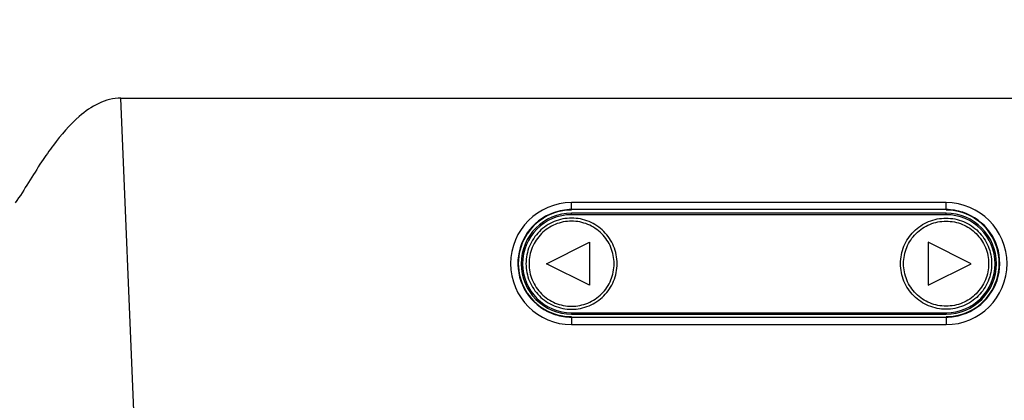
# Model space of a CAD drawing. Extents: x 230 to 4050, y 0 to 2754.
# Drawn here: x 1264 to 1333, y 1991 to 2017 of the extents above; entities that cross this region are included whole.
import ezdxf

# ---------------------------------------------------------------- set-up
doc = ezdxf.new("R2010")
doc.units = 0
doc.header["$LTSCALE"] = 2
doc.layers.get('0').update_dxf_attribs({"linetype": 'CONTINUOUS'})
doc.layers.add('KIKI-2D2', color=7, linetype='CONTINUOUS')
doc.layers.add('SUNPOU', color=7, linetype='CONTINUOUS')
doc.styles.get("Standard").update_dxf_attribs({"font": 'romans.shx', "bigfont": 'extfont.shx'})
doc.dimstyles.new('STANDARD$0', dxfattribs={"dimscale": 10, "dimtxt": 2, "dimasz": 3, "dimexe": 1, "dimexo": 1, "dimgap": 0.6, "dimtad": 3, "dimdec": 0, "dimzin": 0, "dimdsep": 46, "dimtxsty": 'STANDARD', "dimblk1": 'OPEN', "dimblk2": 'OPEN', "dimsah": 1, "dimcen": 1.5, "dimadec": 0, "dimazin": 0, "dimtfac": 1, "dimtdec": 0, "dimtmove": 0, "dimatfit": 0, "dimldrblk": 'DOTSMALL', "dimfxl": 1, "dimtvp": 1, "dimtolj": 1, "dimtzin": 0, "dimarcsym": 0})

# ---------------------------------------------------------------- blocks, each defined once
blk = doc.blocks.new('_OPEN')
at = {"color": 0, "linetype": 'ByBlock'}
for p, q in [((-1, 0.1667), (0, 0)), ((0, 0), (-1, -0.1667)), ((0, 0), (-1, 0))]:
    blk.add_line(p, q, dxfattribs=at)
blk = doc.blocks.new('*D16')
at = {"layer": 'SUNPOU', "color": 0, "linetype": 'ByBlock', "lineweight": -2}
for p, q in [((1055.696, 1940.771), (1055.696, 2633.155)), ((1465.165, 2156.481), (1465.165, 2633.155)), ((1085.696, 2623.155), (1435.165, 2623.155))]:
    blk.add_line(p, q, dxfattribs=at)
at = {"layer": 'SUNPOU', "color": 0, "lineweight": -2, "xscale": 30, "yscale": 30, "zscale": 30, "rotation": 180}
blk.add_blockref('_OPEN', (1055.696, 2623.155), dxfattribs=at)
at = {"layer": 'SUNPOU', "color": 0, "lineweight": -2, "xscale": 30, "yscale": 30, "zscale": 30}
blk.add_blockref('_OPEN', (1465.165, 2623.155), dxfattribs=at)
at = {"layer": 'SUNPOU', "color": 0, "insert": (1260.431, 2639.155), "char_height": 20, "attachment_point": 5}
blk.add_mtext('\\A1;410', dxfattribs=at)
blk = doc.blocks.new('_DotSmall')
at = {"color": 0, "linetype": 'ByBlock', "const_width": 0.5}
blk.add_lwpolyline([(-0.0625, 0, 1), (0.0625, 0, 1)], format="xyb", close=True, dxfattribs=at)

msp = doc.modelspace()

# ---------------------------------------------------------------- linework, layer by layer
at = {"layer": 'KIKI-2D2', "color": 2}
for p, q in [((1271.415, 2011.889), (1359.978, 2011.889)), ((1272.3, 1990.183), (1271.415, 2011.889)), ((1328.696, 2004.631), (1302.696, 2004.631)), ((1302.696, 2004.15), (1302.696, 2004.631)), ((1328.696, 2004.15), (1328.696, 2004.631)), ((1328.696, 2004.15), (1302.696, 2004.15)), ((1328.696, 2003.897), (1302.696, 2003.897)), ((1302.696, 2003.794), (1302.696, 2003.897)), ((1328.696, 2003.794), (1302.696, 2003.794)), ((1328.696, 2003.794), (1328.696, 2003.897)), ((1300.946, 2000.397), (1303.946, 2001.897)), ((1303.946, 2001.897), (1303.946, 1998.897)), ((1330.446, 2000.397), (1327.446, 2001.897)), ((1327.446, 2001.897), (1327.446, 1998.897)), ((1303.946, 1998.897), (1300.946, 2000.397)), ((1327.446, 1998.897), (1330.446, 2000.397)), ((1302.696, 1996.994), (1328.696, 1996.994)), ((1302.696, 1996.994), (1302.696, 1996.897)), ((1302.696, 1996.897), (1328.696, 1996.897)), ((1302.696, 1996.689), (1328.696, 1996.689)), ((1302.696, 1996.689), (1302.696, 1996.171)), ((1328.696, 1996.994), (1328.696, 1996.897)), ((1328.696, 1996.689), (1328.696, 1996.171)), ((1302.696, 1996.171), (1328.696, 1996.171))]:
    msp.add_line(p, q, dxfattribs=at)
for centre, radius, start, end in [((1302.696, 2000.401), 4.23, 90.00013, 269.99987), ((1328.696, 2000.401), 4.23, 270.00006, 89.99994), ((1302.696, 2000.42), 3.73, 109.74778, 252.6491), ((1302.696, 2000.397), 3.5, 90, 270), ((1302.696, 2000.394), 3.4, 90.00018, 269.99982), ((1302.701, 2000.392), 3.758, 90.07142, 109.68216), ((1328.692, 2000.395), 3.754, 71.76879, 89.9338), ((1328.696, 2000.397), 3.5, 270, 90), ((1328.696, 2000.394), 3.4, 270.00018, 89.99982), ((1328.696, 2000.419), 3.73, 287.55626, 71.71814), ((1328.693, 2000.442), 3.753, 270.05193, 287.50284)]:
    msp.add_arc(centre, radius, start, end, dxfattribs=at)
for centre, start_param, end_param in [((1302.696, 2000.419), 0, 3.141593), ((1328.696, 2000.419), -3.141593, 0)]:
    msp.add_ellipse(centre, major_axis=(0, 3.697), ratio=1, start_param=start_param, end_param=end_param, dxfattribs=at)
for points in [[(1271.415, 2011.889), (1270.36, 2011.889), (1269.314, 2011.309), (1268.519, 2010.617)], [(1268.519, 2010.617), (1267.843, 2010.028), (1267.259, 2009.334), (1266.72, 2008.617)], [(1301.583, 1996.86), (1301.942, 1996.748), (1302.321, 1996.689), (1302.696, 1996.689)]]:
    msp.add_open_spline(points, degree=3, dxfattribs=at)
for points, knots in [([(1266.72, 2008.617), (1266.439, 2008.243), (1265.512, 2006.935), (1264.724, 2005.535), (1264.07, 2004.609)], [0, 0, 0, 0, 0.292179, 1, 1, 1, 1]), ([(1302.696, 2003.559), (1302.285, 2003.559), (1301.453, 2003.395), (1300.401, 2002.691), (1299.697, 2001.639), (1299.45, 2000.397), (1299.697, 1999.156), (1300.401, 1998.103), (1301.453, 1997.4), (1302.285, 1997.235), (1302.696, 1997.235)], [0, 0, 0, 0, 0.125034, 0.250049, 0.375035, 0.5, 0.624965, 0.749951, 0.874966, 1, 1, 1, 1]), ([(1302.696, 1997.235), (1303.108, 1997.235), (1303.94, 1997.4), (1304.991, 1998.103), (1305.695, 1999.156), (1305.942, 2000.397), (1305.695, 2001.639), (1304.991, 2002.691), (1303.94, 2003.395), (1303.108, 2003.559), (1302.696, 2003.559)], [0, 0, 0, 0, 0.125034, 0.250049, 0.375035, 0.5, 0.624965, 0.749951, 0.874966, 1, 1, 1, 1]), ([(1328.696, 1997.235), (1328.285, 1997.235), (1327.453, 1997.4), (1326.401, 1998.103), (1325.697, 1999.156), (1325.45, 2000.397), (1325.697, 2001.639), (1326.401, 2002.691), (1327.453, 2003.395), (1328.285, 2003.559), (1328.696, 2003.559)], [0, 0, 0, 0, 0.125034, 0.250049, 0.375035, 0.5, 0.624965, 0.749951, 0.874966, 1, 1, 1, 1]), ([(1328.696, 2003.559), (1329.108, 2003.559), (1329.94, 2003.395), (1330.991, 2002.691), (1331.695, 2001.639), (1331.942, 2000.397), (1331.695, 1999.156), (1330.991, 1998.103), (1329.94, 1997.4), (1329.108, 1997.235), (1328.696, 1997.235)], [0, 0, 0, 0, 0.125034, 0.250049, 0.375035, 0.5, 0.624965, 0.749951, 0.874966, 1, 1, 1, 1]), ([(1302.696, 2003.347), (1302.312, 2003.347), (1301.536, 2003.193), (1300.554, 2002.537), (1299.897, 2001.554), (1299.666, 2000.396), (1299.897, 1999.237), (1300.554, 1998.254), (1301.536, 1997.598), (1302.312, 1997.444), (1302.696, 1997.444)], [0, 0, 0, 0, 0.125035, 0.25005, 0.375035, 0.5, 0.624965, 0.74995, 0.874965, 1, 1, 1, 1]), ([(1302.696, 1997.444), (1303.08, 1997.444), (1303.857, 1997.598), (1304.838, 1998.254), (1305.496, 1999.237), (1305.726, 2000.396), (1305.496, 2001.554), (1304.838, 2002.537), (1303.857, 2003.193), (1303.08, 2003.347), (1302.696, 2003.347)], [0, 0, 0, 0, 0.125035, 0.25005, 0.375035, 0.5, 0.624965, 0.74995, 0.874965, 1, 1, 1, 1]), ([(1328.696, 1997.448), (1328.312, 1997.448), (1327.536, 1997.601), (1326.554, 1998.258), (1325.897, 1999.24), (1325.666, 2000.399), (1325.897, 2001.558), (1326.554, 2002.54), (1327.536, 2003.196), (1328.312, 2003.35), (1328.696, 2003.35)], [0, 0, 0, 0, 0.125035, 0.25005, 0.375035, 0.5, 0.624965, 0.74995, 0.874965, 1, 1, 1, 1]), ([(1328.696, 2003.35), (1329.08, 2003.35), (1329.857, 2003.196), (1330.838, 2002.54), (1331.496, 2001.558), (1331.726, 2000.399), (1331.496, 1999.24), (1330.838, 1998.258), (1329.857, 1997.601), (1329.08, 1997.448), (1328.696, 1997.448)], [0, 0, 0, 0, 0.125035, 0.25005, 0.375035, 0.5, 0.624965, 0.74995, 0.874965, 1, 1, 1, 1])]:
    msp.add_open_spline(points, degree=3, knots=knots, dxfattribs=at)

# ---------------------------------------------------------------- dimensions: what is measured, and where the dimension line sits
at = {"layer": 'SUNPOU'}
dim = msp.add_linear_dim(base=(1465.165, 2623.155), p1=(1055.696, 1930.771), p2=(1465.165, 2146.481), text='410', dimstyle='STANDARD$0', override={"dimpost": '', "dimarcsym": 1}, dxfattribs=at)
dim.commit()
dim.dimension.update_dxf_attribs({"geometry": '*D16', "text_midpoint": (1260.431, 2639.155)})

doc.saveas('drawing.dxf')
